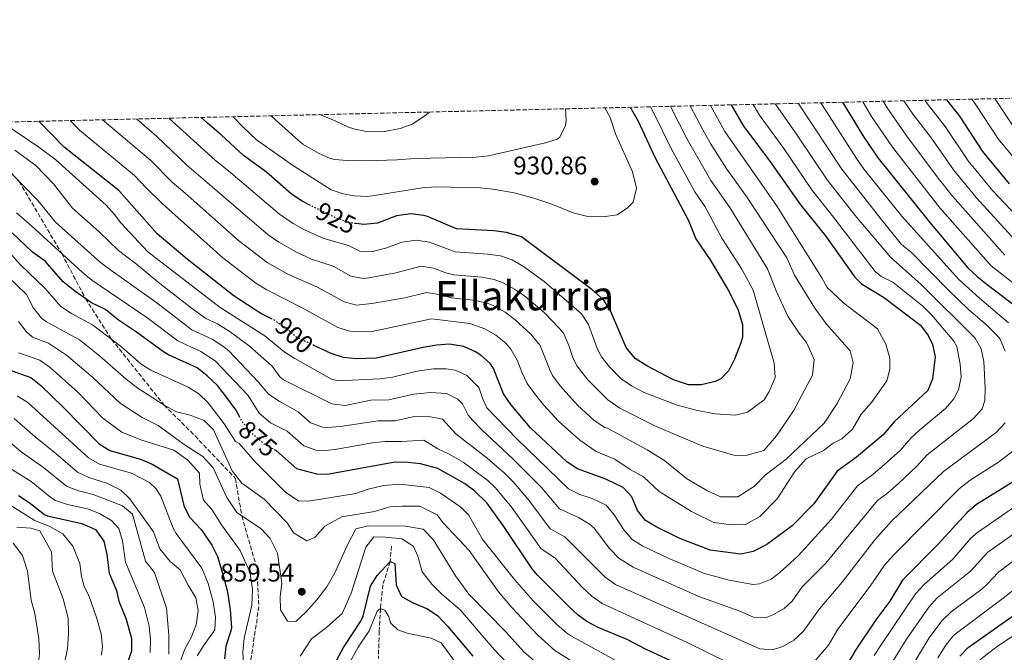
# Model space of a CAD drawing. Units: metres. Extents: x 661974 to 665439, y 4732646 to 4735040.
# Drawn here: x 663691 to 664078, y 4734791 to 4735040 of the extents above; entities that cross this region are included whole.
import ezdxf
from ezdxf.enums import TextEntityAlignment as Align

# ---------------------------------------------------------------- set-up
doc = ezdxf.new("R2010")
doc.units = ezdxf.units.M
doc.header["$MEASUREMENT"] = 0
doc.linetypes.add('DGN Style 3', pattern=[2.435891, 1.739922, -0.695969])
doc.linetypes.add('DGN Style 5', pattern=[1.217945, 0.521977, -0.695969])
for name, color, linetype, lineweight in [('Barranco lineal', 142, 'DGN Style 3', 13), ('Cota de curva de nivel directora', 7, 'Continuous', 0), ('Cota de punto acotado terreno', 7, 'Continuous', 0), ('Curva de nivel directora', 30, 'Continuous', 30), ('Curva de nivel directora no vista', 30, 'DGN Style 5', 30), ('Curva de nivel intermedia', 30, 'Continuous', 0), ('Punto acotado terreno (símbolo)', 7, 'Continuous', 0), ('Senda', 7, 'DGN Style 3', 0), ('Texto de Área (paraje) menor', 7, 'Continuous', 0), ('Zona arbolada', 92, 'DGN Style 3', 0)]:
    doc.layers.add(name, color=color, linetype=linetype, lineweight=lineweight)
doc.styles.add('Style-Arial', font='arial.ttf')

# ---------------------------------------------------------------- blocks, each defined once
blk = doc.blocks.new('5PATER')
at = {"layer": 'Punto acotado terreno (símbolo)', "linetype": 'Continuous', "lineweight": 0}
h = blk.add_hatch(color=51, dxfattribs=at)
edge = h.paths.add_edge_path()
edge.add_ellipse((0, 0), major_axis=(-0.11, -0.111), ratio=0.999422, start_angle=0, end_angle=360)

msp = doc.modelspace()

# ---------------------------------------------------------------- linework, layer by layer
at = {"layer": 'Barranco lineal', "color": 142, "linetype": 'DGN Style 3', "lineweight": 13}
msp.add_polyline3d([(663836.94, 4734832.73, 853.19), (663836.39, 4734826.62, 850), (663833.53, 4734817.49, 847.55), (663832.59, 4734808.15, 845), (663832.11, 4734799.26, 842.55), (663831.76, 4734788.51, 840)], dxfattribs=at)
at = {"layer": 'Curva de nivel directora', "color": 30, "linetype": 'Continuous', "lineweight": 30, "flags": 128}
for points, elevation in [([(664080.01, 4734975.21), (664069.49, 4734987.92), (664060.45, 4735001.85), (664055.42, 4735008.24)], 850), ([(663970.54, 4735006.23), (663975.34, 4734997.82), (663985.4, 4734984.66), (663997.76, 4734966.94), (664007.69, 4734954.79), (664019.16, 4734938.51), (664021.8, 4734935.86), (664030.49, 4734930.63), (664045.03, 4734919.67), (664048.01, 4734915.6), (664049.74, 4734912), (664050.74, 4734907.17), (664049.69, 4734898.51), (664047.94, 4734893.88), (664034.67, 4734881.64), (664030.38, 4734876.45), (664019.86, 4734867.75), (664012.23, 4734862.17), (664003.08, 4734849.32), (663994.54, 4734840.64), (663984.57, 4734833.32), (663979.17, 4734830.59), (663974.28, 4734829.6), (663962.31, 4734831.12), (663950.35, 4734835.71), (663941.31, 4734840.23), (663936.9, 4734842.8), (663933.67, 4734846.72), (663931.49, 4734852.1), (663928.04, 4734855.72), (663921.22, 4734859.03), (663910.15, 4734863.12), (663905.95, 4734865.82), (663891.55, 4734879.21), (663883.93, 4734888.48), (663881.01, 4734892.55), (663877.02, 4734902.53), (663875.88, 4734904.4), (663872.09, 4734907.78), (663869.97, 4734909.15), (663865.39, 4734911.17), (663859.74, 4734912.12), (663854.75, 4734911.81), (663849.43, 4734910.84), (663830.86, 4734906.66), (663823.06, 4734906.42), (663818.07, 4734906.86), (663813.2, 4734908.5), (663806.4, 4734911.68)], 900), ([(663930.78, 4735005.29), (663933.92, 4734999.87), (663940.68, 4734985.43), (663953.69, 4734960.83), (663956.67, 4734953.62), (663962.3, 4734945.31), (663969.66, 4734932.99), (663973.26, 4734925.52), (663975.04, 4734919.92), (663974.94, 4734914.91), (663974.31, 4734912.61), (663971.87, 4734906.23), (663969.61, 4734901.77), (663966.52, 4734898.52), (663964.41, 4734897.46), (663958.78, 4734896.17), (663953.78, 4734896.13), (663947.8, 4734898.16), (663937.32, 4734903.59), (663932.83, 4734906.55), (663929.24, 4734910.8), (663923.09, 4734925.26), (663920.4, 4734929.49), (663915.69, 4734933.58), (663888.06, 4734954.29), (663882.17, 4734956.09), (663877.21, 4734956.68), (663862.51, 4734957.54), (663851.1, 4734962.28), (663849.53, 4734962.79), (663844.59, 4734963.41), (663838.86, 4734962.57), (663831.44, 4734959.74), (663826.05, 4734959.16), (663822.95, 4734959.58)], 925), ([(664014.33, 4735007.27), (664022.67, 4734993.54), (664028.39, 4734985.3), (664048.71, 4734959.92), (664063.68, 4734942.18), (664067.3, 4734938.76), (664071.21, 4734935.61), (664088.8, 4734922.29)], 875), ([(663805.03, 4734966.7), (663801.5, 4734968.44), (663797.4, 4734971.27), (663787.77, 4734979.73), (663778.78, 4734986.38), (663769.97, 4734994.5), (663764.53, 4734999), (663762.04, 4735001.29)], 925), ([(663789.93, 4734922), (663785.56, 4734924.18), (663775.07, 4734930.99), (663756.58, 4734945.62), (663744.76, 4734955.58), (663729.66, 4734972.52), (663708.16, 4734989.6), (663698.16, 4734999.77)], 900), ([(663777.32, 4734883.4), (663775.75, 4734886.29), (663772.04, 4734891.25), (663768.43, 4734895.84), (663764.43, 4734899.66), (663760.53, 4734902.79), (663749.17, 4734907.94), (663747.29, 4734909.08), (663736.67, 4734916.82), (663729.56, 4734921.56), (663724.44, 4734925.79), (663718.93, 4734928.43), (663712.38, 4734932.99), (663707.84, 4734936.64), (663700.64, 4734944.74), (663695.67, 4734948.29), (663687.76, 4734955.95)], 875), ([(663684.65, 4734902.74), (663695.08, 4734898.99), (663698.96, 4734895.85), (663707.76, 4734887.37), (663721.99, 4734872.98), (663726.2, 4734870.27), (663738.14, 4734866.88), (663742.73, 4734864.9), (663752.77, 4734859.17), (663755.3, 4734848.64), (663757.48, 4734844.14), (663762.07, 4734839.25), (663766.2, 4734833.1), (663768.45, 4734828.62), (663770.64, 4734821.72), (663772.36, 4734814.72), (663773.52, 4734807.69), (663773.95, 4734800.68), (663773.9, 4734799.81), (663771.74, 4734793.43), (663771.27, 4734788.43)], 850), ([(663951.18, 4734785.62), (663936.87, 4734792.23), (663929.57, 4734796.01), (663918.17, 4734800.67), (663913.81, 4734803.14), (663910.4, 4734805.63), (663906.68, 4734808.97), (663894.4, 4734821.28), (663892.24, 4734823.78), (663880.91, 4734840.81), (663874.46, 4734849.79), (663869.75, 4734854.39), (663865.69, 4734857.3), (663855.14, 4734863.29), (663848.4, 4734865.09), (663843.37, 4734865.63), (663838.37, 4734865.69), (663811.67, 4734860.89), (663807.59, 4734861.06), (663799.75, 4734863.1), (663791.64, 4734870.21), (663791.42, 4734870.33)], 875), ([(664082.57, 4734858.69), (664067.07, 4734849.12), (664063.29, 4734845.86), (664052, 4734833.5), (664037.89, 4734819.29), (664032.89, 4734811.09), (664027.4, 4734803.76), (664019.4, 4734791.75), (664014.87, 4734783.89)], 875), ([(663690.21, 4734852.58), (663694.42, 4734849.87), (663700.5, 4734845.1), (663701.61, 4734844.63), (663715.18, 4734841.63), (663720.48, 4734839.32), (663723.83, 4734834.73), (663725.01, 4734829.42), (663725.94, 4734822.06), (663728.71, 4734815.27), (663729.73, 4734811.12), (663732.58, 4734803.99), (663734.68, 4734796.44), (663734.7, 4734791.41), (663729.13, 4734775.66)], 825), ([(663814.58, 4734786.58), (663818, 4734792.85), (663824.85, 4734803.22), (663825.73, 4734805.14), (663828.62, 4734816.93), (663831.25, 4734821.13), (663836.39, 4734826.62), (663838.18, 4734825.89), (663838.72, 4734817.5), (663840.82, 4734812.95), (663845.39, 4734810.46), (663851.03, 4734808.06), (663855.22, 4734805.33), (663859.11, 4734801.18), (663868.94, 4734789.49)], 850), ([(664060.46, 4734789.48), (664063.78, 4734792.82), (664083.85, 4734807)], 850)]:
    msp.add_lwpolyline(points, dxfattribs=dict(at, elevation=elevation))
at = {"layer": 'Curva de nivel directora no vista', "color": 30, "linetype": 'DGN Style 5', "lineweight": 30, "flags": 128}
for points, elevation in [([(663822.95, 4734959.58), (663820.47, 4734959.91), (663815.25, 4734961.65), (663805.03, 4734966.7)], 925), ([(663806.4, 4734911.68), (663799.53, 4734914.89), (663795.76, 4734918.2), (663790.86, 4734921.53), (663789.93, 4734922)], 900), ([(663791.42, 4734870.33), (663786.82, 4734872.87), (663781.28, 4734877.56), (663778.21, 4734881.75), (663777.32, 4734883.4)], 875)]:
    msp.add_lwpolyline(points, dxfattribs=dict(at, elevation=elevation))
at = {"layer": 'Curva de nivel intermedia', "color": 30, "linetype": 'Continuous', "lineweight": 0, "flags": 128}
for points, elevation in [([(664038.48, 4735007.84), (664042.08, 4735002.49), (664048.88, 4734993.67), (664058.05, 4734980.63), (664066.96, 4734969.75), (664083.72, 4734951.41)], 860), ([(664046.76, 4735008.04), (664047.59, 4735006.84), (664054.66, 4734997.76), (664063.77, 4734984.27), (664073.39, 4734972.59), (664089.27, 4734955.71)], 855), ([(664089.54, 4734975.96), (664075.5, 4734992.89), (664066.83, 4735006.19), (664065.21, 4735008.47)], 845), ([(664074.31, 4735008.69), (664081.5, 4734997.86)], 840), ([(663683.67, 4734999.43), (663698.17, 4734989.63), (663704.84, 4734984.6), (663724.68, 4734966.82), (663728.03, 4734963.13), (663730.46, 4734959.87), (663741.13, 4734948.49), (663769.51, 4734926.61), (663787.1, 4734915.47), (663794.77, 4734909.17), (663798.95, 4734906.44), (663813.35, 4734898.34), (663815.97, 4734897.7), (663832.36, 4734898.47), (663837.29, 4734899.22), (663847.03, 4734901.58), (663853.48, 4734902.47), (663858.47, 4734902.49), (663861.99, 4734901.95), (663866.5, 4734899.86), (663871.3, 4734895.04), (663872.94, 4734890.23), (663874.49, 4734887.06), (663886.38, 4734874.83), (663906.57, 4734855.25), (663911.02, 4734853.05), (663915.83, 4734851.49), (663921.31, 4734848.83), (663924.57, 4734845.04), (663928.27, 4734839.17), (663931.6, 4734835.37), (663935.85, 4734832.73), (663945.7, 4734827.99), (663960.08, 4734822.02), (663969.72, 4734819.32), (663979.14, 4734817.67), (663981.72, 4734817.89), (663986.33, 4734819.79), (663989.54, 4734822.19), (663996.94, 4734828.97), (664010.04, 4734843.31), (664020.18, 4734856.44), (664026.29, 4734860.9), (664030.11, 4734864.12), (664036.96, 4734870.33), (664041.15, 4734875.14), (664044.8, 4734878.5), (664054.87, 4734886.84), (664058.13, 4734890.66), (664060.01, 4734894.23), (664060.96, 4734899.19), (664060.64, 4734904.25), (664059.26, 4734911.21), (664058.14, 4734913.28), (664049.48, 4734923.49), (664045.99, 4734927.07), (664034.13, 4734936.49), (664029.59, 4734938.79), (664027.18, 4734940.67), (664010.27, 4734962.78), (664002.56, 4734972.48), (663991.24, 4734989.1), (663981.63, 4735002.19), (663979.19, 4735006.43)], 895), ([(663688.8, 4734988.41), (663696.99, 4734982.44), (663703.94, 4734975.13), (663711.5, 4734965.58), (663722, 4734956.28), (663729.6, 4734948.92), (663736.63, 4734943.66), (663745.77, 4734936), (663757.6, 4734926.77), (663763.96, 4734922.23), (663768.5, 4734920.13), (663773.45, 4734916.99), (663781.04, 4734911.29), (663790.02, 4734903.45), (663792.98, 4734899.32), (663794.45, 4734898.08), (663813.5, 4734888.69), (663818.74, 4734888.02), (663828.8, 4734890.11), (663835.86, 4734890.25), (663845.6, 4734892.52), (663852.21, 4734893.12), (663858.59, 4734892.74), (663863.02, 4734890.47), (663864.89, 4734888.68), (663867.1, 4734884.22), (663868.75, 4734882.2), (663872.41, 4734878.4), (663884.8, 4734866.97), (663895.93, 4734855.82), (663902.99, 4734847.38), (663910.49, 4734843.93), (663914.78, 4734841.34), (663916.65, 4734839.77), (663922.71, 4734831.81), (663926.3, 4734827.93), (663932.05, 4734824.41), (663957.86, 4734812.92), (663974, 4734807.12), (663979.34, 4734804.77), (663984.31, 4734804.72), (663986.98, 4734805.67), (663991.36, 4734808.19), (663994.52, 4734811.06), (663998.5, 4734816.69), (664007.68, 4734825.89), (664028.14, 4734850.7), (664032.19, 4734853.63), (664036.42, 4734857.4), (664043.54, 4734864.21), (664047.63, 4734868.63), (664065.81, 4734882.89), (664069.21, 4734886.73), (664070.32, 4734889.95), (664070.45, 4734894.95), (664069.9, 4734905.39), (664068.89, 4734910.36), (664066.54, 4734914.55), (664045.3, 4734935.64), (664033.22, 4734946.39), (664019.33, 4734962.75), (664008.3, 4734976.72), (663996.55, 4734994.3), (663987.92, 4735006.56), (663987.87, 4735006.64)], 890), ([(663962.39, 4735006.04), (663968.07, 4734995.79), (663988.41, 4734966.73), (664006.17, 4734938.25), (664008.33, 4734934.36), (664014.84, 4734928.24), (664028.12, 4734918.21), (664031.35, 4734912.11), (664033.01, 4734906.6), (664033.01, 4734902.3), (664031.78, 4734897.77), (664025.7, 4734889.2), (664021.68, 4734884.56), (664018.22, 4734878.7), (664014.11, 4734874.88), (664010.72, 4734873.26), (664006.8, 4734870.39), (664000.02, 4734867.08), (663995.53, 4734862.09), (663988.59, 4734851.32), (663981.87, 4734844.39), (663976.18, 4734841.22), (663970.58, 4734841.07), (663963.67, 4734842.05), (663954.92, 4734846.28), (663942.16, 4734854.15), (663936.06, 4734859.92), (663930.75, 4734862.85), (663924.75, 4734866.92), (663917.46, 4734869.95), (663911.04, 4734874.35), (663902.56, 4734881.91), (663896.7, 4734888.25), (663893.59, 4734892.17), (663890.32, 4734896.7), (663888.14, 4734901.15), (663886.32, 4734905.84), (663883.84, 4734910.24), (663881.84, 4734912.49), (663877.98, 4734915.65), (663873.59, 4734918.18), (663867.75, 4734920.27), (663852.72, 4734922.13), (663828.67, 4734916.96), (663820.6, 4734917.25), (663815.77, 4734918.63), (663801.82, 4734926.39), (663787.86, 4734933.5), (663783.59, 4734936.11), (663770.55, 4734946.1), (663746.7, 4734967.49), (663740.4, 4734973.59), (663735.9, 4734978.49), (663714.2, 4734996.29), (663710.53, 4735000.07)], 905), ([(663954.35, 4735005.85), (663959.41, 4734996.48), (663962.41, 4734991.1), (663968.8, 4734980.96), (663976.79, 4734969.78), (663992.48, 4734946.07), (663995.5, 4734939.24), (664003.49, 4734926.32), (664008.03, 4734920.04), (664017.41, 4734909.53), (664018.51, 4734904.83), (664017.38, 4734898.53), (664012.28, 4734888.75), (664007.14, 4734881.09), (663992.19, 4734866.92), (663983.96, 4734860.64), (663979.72, 4734856.27), (663973.16, 4734852.14), (663966.33, 4734852.17), (663960.97, 4734854.54), (663953.03, 4734859.34), (663944.45, 4734866.24), (663937.56, 4734870.57), (663921.91, 4734879.13), (663920.88, 4734879.37), (663916.7, 4734882.11), (663910.09, 4734888.22), (663903.23, 4734895.8), (663900.3, 4734899.85), (663899.04, 4734902.26), (663895.45, 4734911.62), (663891.8, 4734916.07), (663885.58, 4734921.72), (663881.59, 4734924.67), (663877.21, 4734927.21), (663874.95, 4734928.17), (663870.12, 4734929.37), (663860.47, 4734930.35), (663855.57, 4734931.66), (663850.69, 4734932.45), (663842.23, 4734930.4), (663829.2, 4734928.07), (663823.22, 4734927.5), (663818.34, 4734928.76), (663807.88, 4734934.58), (663796.37, 4734939.57), (663788.07, 4734944.2), (663776.76, 4734952.9), (663755.71, 4734971.48), (663750.61, 4734975.9), (663742.13, 4734984.46), (663723.31, 4735000.37)], 910), ([(663946.65, 4735005.66), (663953.17, 4734992.8), (663962.5, 4734976.53), (663970.05, 4734965.9), (663984.87, 4734941.71), (663988.28, 4734933.17), (663992.88, 4734923.13), (663997.28, 4734916.43), (664000.14, 4734912.86), (664003.12, 4734906.14), (664002.53, 4734899.98), (663995.1, 4734885.93), (663988.35, 4734876.13), (663983.39, 4734870.31), (663976.86, 4734868.43), (663972.01, 4734868.42), (663959.39, 4734872.05), (663940.82, 4734879.96), (663926.7, 4734887.04), (663922.08, 4734890.26), (663914.16, 4734898.16), (663909.95, 4734903.5), (663908.28, 4734906.81), (663906.71, 4734911.6), (663904.66, 4734916.17), (663903.18, 4734918.23), (663897, 4734924.53), (663889.41, 4734931), (663885.29, 4734933.81), (663880.82, 4734936.23), (663877.37, 4734937.51), (663872.48, 4734938.48), (663861.4, 4734939.37), (663858.31, 4734940.17), (663853.49, 4734942.05), (663848.65, 4734942.77), (663838.64, 4734940.18), (663827.97, 4734938.16), (663825.89, 4734938.01), (663820.91, 4734938.9), (663813.93, 4734942.78), (663805.49, 4734945.6), (663799.53, 4734948.35), (663792.55, 4734952.28), (663788.47, 4734955.16), (663764.72, 4734975.47), (663756.39, 4734982.57), (663744.64, 4734993.77), (663736.65, 4735000.69)], 915), ([(663938.75, 4735005.48), (663940.03, 4735003.27), (663946.92, 4734989.11), (663956.19, 4734972.09), (663960.35, 4734966.12), (663966.87, 4734953.85), (663974.77, 4734941.69), (663979.23, 4734933.31), (663987.46, 4734904.61), (663987.89, 4734899.01), (663985.45, 4734893.51), (663983.46, 4734890.2), (663976.97, 4734885.38), (663972.21, 4734884.28), (663964.21, 4734884.71), (663957.29, 4734886.03), (663949.33, 4734888.16), (663936.32, 4734893.2), (663931.62, 4734895.64), (663927.45, 4734898.4), (663922.63, 4734903.17), (663919.59, 4734907.15), (663917.81, 4734910.38), (663914.36, 4734919.91), (663911.72, 4734924.1), (663896.94, 4734936.81), (663888.87, 4734942.67), (663884.44, 4734945.26), (663879.79, 4734946.84), (663874.85, 4734947.58), (663861.96, 4734948.46), (663851.83, 4734952.19), (663846.62, 4734953.09), (663840.97, 4734952.22), (663835.04, 4734949.96), (663829.4, 4734948.62), (663824.45, 4734948.7), (663819.99, 4734950.97), (663810.37, 4734953.63), (663802.69, 4734957.14), (663798.31, 4734959.59), (663792.93, 4734963.21), (663773.73, 4734979.46), (663767.62, 4734984.52), (663749.34, 4735000.99)], 920), ([(663920.89, 4735005.05), (663922.91, 4735001.21), (663925.02, 4734994.79), (663931.79, 4734979.95), (663933.24, 4734973.43), (663932.02, 4734968.04), (663929.77, 4734965.81), (663925.67, 4734962.95), (663920.1, 4734962.24), (663914.18, 4734962.39), (663908.37, 4734963.72), (663900.03, 4734967.14), (663892.56, 4734969.62), (663885.18, 4734971.65), (663876.83, 4734973.13), (663871.85, 4734973.55), (663854.52, 4734974.03), (663849.02, 4734973.63), (663829.51, 4734970.45), (663827.18, 4734970.24), (663822.21, 4734970.45), (663817.95, 4734971.26), (663813.18, 4734972.82), (663798.39, 4734982.22), (663783.84, 4734992.43), (663778.45, 4734997.61), (663774.7, 4735001.59)], 930), ([(663905.41, 4735004.69), (663905.62, 4735000.11), (663905.32, 4734998.08), (663903.12, 4734993.51), (663902.14, 4734992.79), (663897.46, 4734991.31), (663875.07, 4734986.24), (663870.07, 4734985.65), (663846.07, 4734985.2), (663839.1, 4734984.64), (663826.9, 4734984.25), (663819.47, 4734984.35), (663814.5, 4734984.81), (663812.76, 4734985.21), (663808.18, 4734987.21), (663802.09, 4734990.83), (663800.32, 4734992.2), (663789.92, 4735001.71), (663789.62, 4735001.94)], 935), ([(664078.29, 4734909.45), (664076.3, 4734914.06), (664074.94, 4734915.83), (664071.31, 4734919.36), (664063.79, 4734925.87), (664056.22, 4734933.18), (664041.42, 4734948.2), (664037.51, 4734951.32), (664029.45, 4734961.4), (664014.04, 4734980.96), (663996.91, 4735006.85)], 885), ([(664079.66, 4734920.59), (664068.19, 4734930.17), (664059.95, 4734937.68), (664037.62, 4734962.49), (664022.88, 4734980.87), (664019.78, 4734985.2), (664005.77, 4735007.07)], 880), ([(664022.3, 4735007.46), (664025.78, 4735001.64), (664034, 4734989.63), (664052.66, 4734965.81), (664072.77, 4734942.96), (664092.5, 4734927.59)], 870), ([(664030.3, 4735007.65), (664031.84, 4735005.02), (664039.6, 4734993.97), (664051.94, 4734977.48), (664057.66, 4734970.37), (664078.24, 4734947.18)], 865), ([(663851.86, 4735003.42), (663849.3, 4735001.4), (663845.05, 4734998.69), (663840.38, 4734996.9), (663833.37, 4734995.64), (663826.99, 4734995.74), (663822.09, 4734996.77), (663820.02, 4734997.51), (663814.81, 4734999.96), (663808.69, 4735002.39)], 940), ([(663687.08, 4734979.65), (663697.89, 4734968.48), (663704.75, 4734960.17), (663722.53, 4734944.29), (663726.59, 4734941.19), (663744.63, 4734928.34), (663758.4, 4734917.84), (663766.35, 4734914.07), (663770.55, 4734911.36), (663772.88, 4734909.47), (663784.67, 4734897.17), (663788.58, 4734892.49), (663792.74, 4734889.72), (663800.26, 4734885.53), (663805.13, 4734881.26), (663809.9, 4734879.49), (663811.78, 4734879.38), (663816.74, 4734879.82), (663831.62, 4734881.95), (663838.37, 4734882.04), (663845.79, 4734883.71), (663850.94, 4734883.78), (663857.03, 4734882.71), (663862.21, 4734876.93), (663874.57, 4734867.26), (663881.3, 4734861.56), (663884.79, 4734857.97), (663890.93, 4734850.81), (663899.4, 4734839.52), (663905.13, 4734836.38), (663921, 4734820.5), (663925.09, 4734817.62), (663981.86, 4734792.36), (663986.82, 4734791.98), (663990.88, 4734793.22), (663995.22, 4734795.71), (663998.91, 4734799.22), (664005.25, 4734808.1), (664014.26, 4734818.51), (664027.11, 4734835.19), (664033.8, 4734842.63), (664054.11, 4734862.13), (664074.74, 4734877.39), (664078.33, 4734881.26)], 885), ([(663689.45, 4734963.75), (663695.49, 4734958.56), (663715.22, 4734940.43), (663719.12, 4734937.3), (663740.65, 4734922.58), (663752.85, 4734913.46), (663761.92, 4734909.25), (663767.56, 4734905.58), (663780.51, 4734892.01), (663784.93, 4734885.03), (663789.36, 4734881.27), (663795.95, 4734877.87), (663802.44, 4734872.18), (663807.22, 4734870.4), (663809.69, 4734870.22), (663814.63, 4734870.67), (663829.46, 4734873.33), (663834.43, 4734873.81), (663840.87, 4734873.84), (663849.67, 4734874.43), (663855.17, 4734871.01), (663859.65, 4734868.93), (663865.16, 4734865.72), (663874.79, 4734858.57), (663877.88, 4734855.67), (663884.26, 4734847.97), (663895.82, 4734831.65), (663901.13, 4734828.17), (663912.08, 4734816.52), (663915.7, 4734813.06), (663919.79, 4734810.17), (663953.25, 4734794.79), (663978.25, 4734782.5)], 880), ([(663930.18, 4734784.97), (663907.7, 4734797.3), (663905.75, 4734798.63), (663902, 4734801.96), (663892.68, 4734811.23), (663885.34, 4734819.59), (663872.89, 4734835.24), (663867.2, 4734845.01), (663864.22, 4734848.02), (663856.22, 4734853.56), (663851.75, 4734855.81), (663840.16, 4734857.15), (663833.75, 4734856.58), (663827.69, 4734855.18), (663822.87, 4734853.47), (663805.02, 4734850.59), (663800.44, 4734850.38), (663795.26, 4734853.99), (663783.33, 4734865.89), (663777.07, 4734873.04), (663775.58, 4734873.88), (663771.15, 4734880.87), (663764.83, 4734889.03), (663761.19, 4734892.55), (663756.97, 4734895.21), (663742.23, 4734901.86), (663738.44, 4734904.26), (663730.89, 4734910.93), (663719.34, 4734919.8), (663711.05, 4734924.25), (663706.83, 4734926.94), (663700.6, 4734934.18), (663690.86, 4734943.5), (663676.39, 4734959.45)], 870), ([(663923.49, 4734777.71), (663901.16, 4734791.74), (663894.53, 4734797.68), (663884.22, 4734808.56), (663878.99, 4734814.74), (663867.42, 4734831.06), (663857.21, 4734841.9), (663854.84, 4734845.07), (663848.02, 4734848.38), (663841.05, 4734848.48), (663836.28, 4734848.2), (663830.29, 4734846.33), (663817.42, 4734844.28), (663810.71, 4734840.62), (663806.82, 4734836.12), (663803.63, 4734834.77), (663798.39, 4734837.97), (663795.87, 4734841.82), (663786.84, 4734851.25), (663778.07, 4734857.53), (663774.3, 4734862.32), (663766.94, 4734878.39), (663763.26, 4734882.16), (663757.7, 4734884.19), (663752.42, 4734885.54), (663747.46, 4734888.2), (663737.18, 4734894.8), (663732.53, 4734898.35), (663722.07, 4734907.58), (663714.25, 4734913.81), (663701.29, 4734920.89), (663699.29, 4734922.39), (663696.05, 4734926.26), (663693.36, 4734931.72), (663686.06, 4734938.71)], 865), ([(663892.64, 4734787.95), (663889.13, 4734791), (663881.9, 4734799.05), (663867.4, 4734813.78), (663862.09, 4734821.01), (663853.33, 4734835.35), (663849.44, 4734839.46), (663842.32, 4734840.51), (663827.69, 4734840.69), (663822.93, 4734839.59), (663819.61, 4734833.25), (663814.73, 4734822.45), (663811.54, 4734816.73), (663807.59, 4734811.55), (663803.29, 4734806.76), (663799.25, 4734803.08), (663795.97, 4734803.17), (663793.31, 4734807.63), (663793.16, 4734812.75), (663793.82, 4734818.16), (663792.14, 4734829.95), (663789.18, 4734835.71), (663785.7, 4734839.48), (663776.04, 4734845.89), (663772.12, 4734851.91), (663766.74, 4734863.5), (663762.71, 4734867.95), (663755.4, 4734872.68), (663745.1, 4734880.1), (663738.83, 4734883.35), (663730.21, 4734888.89), (663719.32, 4734899.15), (663709.15, 4734907.83), (663702, 4734912.59), (663695.74, 4734914.84), (663693.18, 4734917.06), (663690.15, 4734921.06)], 860), ([(663778.71, 4734785.97), (663778.42, 4734791.03), (663779.02, 4734796.57), (663781.96, 4734809.46), (663782.27, 4734815.75), (663781.27, 4734822.63), (663777.45, 4734830.97), (663770.12, 4734841.1), (663766.2, 4734847.19), (663762.93, 4734850.83), (663761.54, 4734857.09), (663761.47, 4734861.39), (663756.88, 4734866.51), (663751.28, 4734870.45), (663738.31, 4734874.49), (663730.82, 4734877.51), (663723.42, 4734883), (663713.54, 4734893.26), (663702.67, 4734902.97), (663698.54, 4734905.79), (663690.2, 4734908.79)], 855), ([(663689.7, 4734891.87), (663693.94, 4734889.22), (663717.69, 4734867.4), (663722.07, 4734864.98), (663734.61, 4734861.37), (663741.75, 4734857.8), (663744.2, 4734855.36), (663746.22, 4734852.32), (663751, 4734839.75), (663752.19, 4734837.75), (663762.29, 4734824.06), (663764.8, 4734818.07), (663766.78, 4734810.85), (663767.75, 4734804.85), (663767.47, 4734799.85), (663762.93, 4734793.56), (663760.46, 4734789.56)], 845), ([(663751.22, 4734779.8), (663755.56, 4734791.93), (663758.09, 4734796.85), (663760.15, 4734801.79), (663760.85, 4734807.45), (663759.93, 4734812.39), (663756.92, 4734817.33), (663753.74, 4734823.45), (663749.87, 4734826.64), (663745.83, 4734831.7), (663743.33, 4734838.36), (663734.02, 4734851.26), (663730.44, 4734854.69), (663725, 4734857.47), (663717.92, 4734859.71), (663713.39, 4734861.83), (663704.96, 4734869.19), (663696.75, 4734875.67), (663688.52, 4734882.97)], 840), ([(663685.23, 4734874.88), (663691.25, 4734869.83), (663700.04, 4734863.65), (663709.1, 4734856.25), (663713.75, 4734854.41), (663719.59, 4734853.09), (663731.12, 4734848.56), (663735.04, 4734845.34), (663740.22, 4734826.82), (663743.71, 4734822.4), (663748.49, 4734808.28), (663749.41, 4734797.67), (663749.33, 4734790.24)], 835), ([(663999.91, 4734783.39), (664008.81, 4734793.78), (664012.43, 4734800.06), (664025.22, 4734817), (664030.88, 4734825.24), (664034.22, 4734829.07), (664060.34, 4734855.41), (664064.6, 4734858.61), (664075.64, 4734865.73), (664083.68, 4734871.9)], 880), ([(663685.74, 4734863.98), (663695.13, 4734858.12), (663702.9, 4734851.82), (663704.8, 4734850.68), (663709.55, 4734849.11), (663717.38, 4734847.36), (663722.02, 4734845.52), (663726.97, 4734842.67), (663729.62, 4734839.62), (663731.11, 4734834.82), (663732.25, 4734826.48), (663739.73, 4734808.6), (663741.56, 4734801.22), (663742.09, 4734795.84), (663742.02, 4734790.84)], 830), ([(664095.17, 4734857.41), (664067.4, 4734838.09), (664064.86, 4734835.87), (664057.75, 4734827.58), (664046.45, 4734817.68), (664043.07, 4734814), (664029.49, 4734793.9), (664026.85, 4734789.66)], 870), ([(663686.21, 4734849.42), (663696.36, 4734842.96), (663702.54, 4734840.46), (663707.64, 4734837.53), (663711.61, 4734832.74), (663714.32, 4734825.95), (663715.01, 4734820.84), (663716.03, 4734816.83), (663717.94, 4734813.35), (663721.03, 4734804.32), (663722.71, 4734798.28), (663723.19, 4734793.28), (663722.81, 4734789.9)], 820), ([(664100.45, 4734850.85), (664071.48, 4734830.29), (664064.74, 4734822.9), (664051.53, 4734812.42), (664048.25, 4734808.7), (664039.51, 4734796.1), (664029.54, 4734780.02)], 865), ([(663689.58, 4734840.23), (663695.05, 4734839.77), (663698.62, 4734838.8), (663703.19, 4734830.54), (663703.58, 4734822.82), (663707.78, 4734811.96), (663709.75, 4734804.34), (663709.84, 4734798.19), (663709.46, 4734792.45), (663703.7, 4734763.46), (663703.02, 4734754.57), (663703.15, 4734741.73), (663704.06, 4734736.01), (663706.37, 4734732.49), (663706.97, 4734720.34), (663707.88, 4734709.97), (663708.83, 4734688.81), (663708.28, 4734688.26), (663707.19, 4734683.37), (663696.08, 4734669.42), (663690.94, 4734665.98), (663687.2, 4734662.65)], 815), ([(663688.09, 4734833.84), (663691.72, 4734829.05), (663693.79, 4734822.93), (663695.13, 4734811.54), (663696.58, 4734806.24), (663698.17, 4734796.36), (663698.47, 4734790.56), (663697.94, 4734785.22), (663695.92, 4734774.53), (663695.49, 4734770.65), (663694.51, 4734757.7), (663694.37, 4734747.68), (663695.35, 4734735.98), (663698.44, 4734731.99), (663699, 4734730.79), (663700.48, 4734720.9), (663700.96, 4734711.15), (663700.37, 4734703.29), (663700.91, 4734693.28), (663700.59, 4734690.34), (663698.58, 4734685.8), (663691.76, 4734676.81), (663683.54, 4734671.14)], 810), ([(663887.67, 4734781.22), (663877.33, 4734792.09), (663864.09, 4734807.55), (663856.62, 4734813.91), (663852.87, 4734817.61), (663849.04, 4734822.6), (663847.23, 4734828.72), (663845.6, 4734832.52), (663841.18, 4734835.59), (663834.48, 4734836.31), (663829.97, 4734836.44), (663826.89, 4734832.36), (663821.1, 4734814.17), (663817.46, 4734806.19), (663811.4, 4734800.77), (663805.46, 4734796.23), (663801.06, 4734789.4)], 855), ([(664087.65, 4734831.51), (664075.63, 4734822.54), (664071.11, 4734817.6), (664069.12, 4734815.84), (664057.02, 4734806.88), (664053.42, 4734803.41), (664048.47, 4734796.7), (664037.03, 4734777.85)], 860), ([(664100.06, 4734830.06), (664077.48, 4734812.3), (664058.1, 4734797.69), (664054.95, 4734793.8), (664051.85, 4734788.76)], 855), ([(663820.56, 4734787.06), (663823.81, 4734792.98), (663828.15, 4734799.4), (663831.31, 4734807.1), (663832.59, 4734808.15), (663834.37, 4734807.56), (663835.92, 4734804.92), (663836.5, 4734802.61), (663839.48, 4734799.85), (663843.12, 4734798.48), (663852.57, 4734796.54), (663856.5, 4734794.69), (663865.57, 4734782.21)], 845), ([(664026.3, 4734670.86), (664031.22, 4734669.96), (664036.48, 4734669.5), (664047.62, 4734669.19), (664051.96, 4734671.65), (664054.48, 4734676.41), (664056.2, 4734688.66), (664057.1, 4734700.9), (664056.82, 4734714.22), (664056.57, 4734720.77), (664056.92, 4734725.75), (664058.94, 4734738.38), (664060.99, 4734755.71), (664060.8, 4734764.89), (664061.13, 4734773.59), (664062.13, 4734778.46), (664063.13, 4734781.28), (664065.73, 4734785.67), (664069.48, 4734788.99), (664075.7, 4734793.59), (664087.45, 4734801.39)], 845)]:
    msp.add_lwpolyline(points, dxfattribs=dict(at, elevation=elevation))
at = {"layer": 'Senda', "color": 7, "linetype": 'DGN Style 3', "lineweight": 0}
msp.add_polyline3d([(663671.26, 4734997.29, 889.54), (663690.47, 4734976.15, 885), (663707.22, 4734947.78, 880), (663716.56, 4734930.08, 875), (663726.82, 4734914.06, 870), (663747.46, 4734888.2, 865), (663759.64, 4734876.06, 862.06), (663775.54, 4734859.35, 861.67), (663778.07, 4734844.55, 860), (663784.06, 4734823.64, 857.44), (663784.74, 4734809, 855.52), (663780.69, 4734781.5, 855), (663782.81, 4734771.89, 852.06), (663774.21, 4734762.52, 850), (663770.91, 4734750.72, 845), (663771.71, 4734723.32, 841.54), (663763.37, 4734702.95, 841.42), (663762.16, 4734691.97, 840), (663751.4, 4734672.06, 836.54), (663725.12, 4734652.17, 835), (663705, 4734638.66, 830), (663687.5, 4734628.42, 825), (663668.44, 4734617.3, 820.14)], dxfattribs=at)
at = {"layer": 'Zona arbolada', "color": 92, "linetype": 'DGN Style 3', "lineweight": 0}
msp.add_polyline3d([(663092.11, 4734985.41, 701.05), (665383.67, 4735039.73, 653.34)], dxfattribs=at)

# ---------------------------------------------------------------- block references
at = {"layer": 'Punto acotado terreno (símbolo)', "color": 7, "linetype": 'Continuous', "lineweight": 0, "xscale": 10, "yscale": 10, "zscale": 10}
for p in [(663916.84, 4734976.09, 930.86), (663801.63, 4734814.8, 859.54)]:
    msp.add_blockref('5PATER', p, dxfattribs=at)

# ---------------------------------------------------------------- texts
at = {"layer": 'Cota de curva de nivel directora', "color": 7, "linetype": 'Continuous', "lineweight": 0, "style": 'Style-Arial'}
for s, rotation, p in [('925', 333.71, (663815.11, 4734961.73, 925)), ('900', 318.71, (663798.67, 4734915.66, 900)), ('875', 319.74, (663784.35, 4734874.96, 875))]:
    msp.add_text(s, height=7, rotation=rotation, dxfattribs=at).set_placement(p, align=Align.MIDDLE_CENTER)
at = {"layer": 'Cota de punto acotado terreno', "color": 7, "linetype": 'Continuous', "lineweight": 0, "style": 'Style-Arial'}
for s, p in [('930.86', (663884.8, 4734978.9, 930.86)), ('859.54', (663769.57, 4734818.8, 859.54))]:
    msp.add_text(s, height=7, dxfattribs=at).set_placement(p)
at = {"layer": 'Texto de Área (paraje) menor', "color": 7, "linetype": 'Continuous', "lineweight": 0, "style": 'Style-Arial'}
msp.add_text('Ellakurria', height=11.5, dxfattribs=at).set_placement((663889.23, 4734931.19, 910.79), align=Align.MIDDLE_CENTER)

doc.saveas('drawing.dxf')
